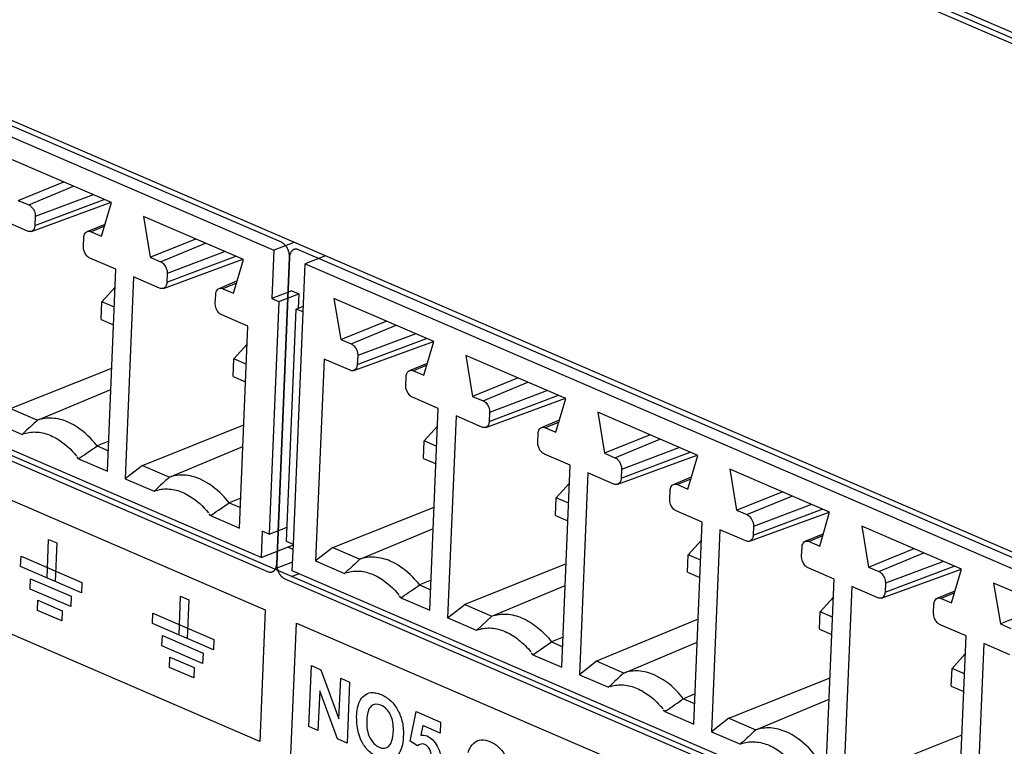
# Model space of a CAD drawing. Units: millimetres. Extents: x 0 to 205, y 87 to 212.
# Drawn here: x 152 to 153, y 98 to 99 of the extents above; entities that cross this region are included whole.
import ezdxf

# ---------------------------------------------------------------- set-up
doc = ezdxf.new("R2010")
doc.units = ezdxf.units.MM
doc.header["$MEASUREMENT"] = 0
doc.layers.add('1-2-17-13-02DXF_CONTINUOUS_LINE', color=7, linetype='Continuous', lineweight=0)
doc.layers.add('DH3-X0901-30DXF_CONTINUOUS_LINE', color=7, linetype='Continuous', lineweight=0)

msp = doc.modelspace()

# ---------------------------------------------------------------- linework, layer by layer
at = {"layer": '1-2-17-13-02DXF_CONTINUOUS_LINE', "color": 5, "lineweight": 25, "true_color": 0x0000ff}
for p, q in [((152.4048, 98.3626), (150.7519, 99.0749)), ((152.4514, 98.9663), (153.855, 98.3613)), ((150.7353, 98.6753), (152.3881, 97.963)), ((152.4148, 98.3447), (152.3992, 97.9717)), ((152.3992, 97.9717), (152.4148, 98.3447)), ((153.7374, 97.7882), (152.4258, 98.3535)), ((152.4195, 97.9956), (152.4312, 98.278)), ((152.4092, 97.9539), (153.7208, 97.3886))]:
    msp.add_line(p, q, dxfattribs=at)
at = {"layer": '1-2-17-13-02DXF_CONTINUOUS_LINE', "color": 18, "lineweight": 25, "true_color": 0x000000}
for p, q in [((150.7598, 99.058), (152.3958, 98.3529)), ((153.8638, 98.3711), (152.4603, 98.976)), ((152.3803, 97.9799), (150.7443, 98.685)), ((152.1984, 98.4109), (152.077, 98.4632)), ((152.0853, 98.4135), (152.1406, 98.4358)), ((152.0979, 98.408), (152.1525, 98.4306)), ((152.1764, 98.4203), (152.1059, 98.3938)), ((152.0853, 98.4135), (152.0979, 98.408)), ((152.1012, 98.3758), (152.1979, 98.4111)), ((152.1055, 98.3831), (152.1894, 98.4147)), ((152.1863, 98.37), (152.1984, 98.4109)), ((152.1059, 98.3938), (152.1055, 98.3831)), ((152.3587, 98.3418), (152.2373, 98.3941)), ((152.2373, 98.3941), (152.2456, 98.3444)), ((152.0966, 98.3761), (152.0651, 98.3897)), ((152.1688, 98.3756), (152.1906, 98.3847)), ((152.1899, 98.3821), (152.1737, 98.3754)), ((152.1644, 98.3577), (152.1648, 98.3684)), ((152.1737, 98.3754), (152.1863, 98.37)), ((152.2456, 98.3444), (152.3009, 98.3667)), ((152.2582, 98.339), (152.3128, 98.3616)), ((152.4204, 98.3625), (152.3958, 98.3529)), ((152.2039, 98.3298), (152.1723, 98.3434)), ((152.2456, 98.3444), (152.2582, 98.339)), ((152.2657, 98.314), (152.3497, 98.3457)), ((152.3367, 98.3513), (152.2662, 98.3247)), ((152.3958, 98.3529), (152.3934, 98.2943)), ((152.4583, 98.3462), (152.4337, 98.3366)), ((152.2615, 98.3067), (152.3582, 98.342)), ((152.3466, 98.3009), (152.3587, 98.3418)), ((152.4312, 98.278), (152.4337, 98.3366)), ((152.4337, 98.3366), (153.7369, 97.7749)), ((152.1937, 98.0847), (152.2039, 98.3298)), ((152.2253, 98.3206), (152.2151, 98.0755)), ((152.2569, 98.307), (152.2253, 98.3206)), ((152.2662, 98.3247), (152.2657, 98.314)), ((152.1868, 98.2902), (152.203, 98.308)), ((152.3291, 98.3065), (152.3509, 98.3157)), ((152.3502, 98.3131), (152.3339, 98.3063)), ((152.3246, 98.2886), (152.3251, 98.2993)), ((152.3339, 98.3063), (152.3466, 98.3009)), ((152.4177, 98.3038), (152.3934, 98.2943)), ((152.4018, 98.2906), (152.4261, 98.3002)), ((152.4177, 98.3038), (152.4261, 98.3002)), ((152.4261, 98.3002), (152.4254, 98.2826)), ((152.186, 98.2689), (152.1868, 98.2902)), ((152.202, 98.2837), (152.1868, 98.2902)), ((152.4018, 98.2906), (152.39, 98.0082)), ((152.3934, 98.2943), (152.4018, 98.2906)), ((152.4228, 98.2816), (152.4315, 98.285)), ((152.59, 98.2421), (152.4686, 98.2944)), ((152.4686, 98.2944), (152.477, 98.2447)), ((152.3642, 98.2608), (152.3326, 98.2744)), ((152.4111, 97.9992), (152.4228, 98.2816)), ((152.4312, 98.278), (152.4228, 98.2816)), ((152.186, 98.2689), (152.2011, 98.2624)), ((152.3539, 98.0157), (152.3642, 98.2608)), ((152.477, 98.2447), (152.5323, 98.267)), ((152.4896, 98.2393), (152.5441, 98.2618)), ((152.568, 98.2515), (152.4976, 98.225)), ((152.3471, 98.2212), (152.3632, 98.2389)), ((152.477, 98.2447), (152.4896, 98.2393)), ((152.4929, 98.207), (152.5895, 98.2423)), ((152.4971, 98.2143), (152.581, 98.2459)), ((152.5779, 98.2012), (152.59, 98.2421)), ((152.4976, 98.225), (152.4971, 98.2143)), ((152.7503, 98.173), (152.6289, 98.2253)), ((152.6289, 98.2253), (152.6372, 98.1756)), ((152.3462, 98.1998), (152.3471, 98.2212)), ((152.3622, 98.2146), (152.3471, 98.2212)), ((152.4567, 98.2209), (152.4465, 97.9758)), ((152.4883, 98.2073), (152.4567, 98.2209)), ((152.5605, 98.2068), (152.5823, 98.2159)), ((152.5815, 98.2133), (152.5653, 98.2066)), ((152.0758, 98.1608), (152.1989, 98.2099)), ((152.3462, 98.1998), (152.3613, 98.1933)), ((152.5653, 98.2066), (152.5779, 98.2012)), ((152.556, 98.1889), (152.5565, 98.1996)), ((152.6925, 98.1979), (152.6372, 98.1756)), ((152.6499, 98.1702), (152.7044, 98.1928)), ((152.1086, 98.1467), (152.1978, 98.184)), ((152.6574, 98.1452), (152.7413, 98.1769)), ((152.7283, 98.1825), (152.6578, 98.1559)), ((152.5955, 98.161), (152.564, 98.1746)), ((152.6372, 98.1756), (152.6499, 98.1702)), ((152.6531, 98.1379), (152.7498, 98.1732)), ((152.7382, 98.1321), (152.7503, 98.173)), ((152.0758, 98.1608), (152.1086, 98.1467)), ((152.5853, 97.9159), (152.5955, 98.161)), ((152.6578, 98.1559), (152.6574, 98.1452)), ((152.9106, 98.1039), (152.7892, 98.1562)), ((152.7892, 98.1562), (152.7975, 98.1065)), ((152.0548, 98.1446), (152.09, 98.1294)), ((152.2361, 98.0917), (152.3592, 98.1409)), ((152.617, 98.1518), (152.6068, 97.9067)), ((152.6485, 98.1382), (152.617, 98.1518)), ((152.7208, 98.1377), (152.7426, 98.1469)), ((152.7418, 98.1443), (152.7256, 98.1375)), ((152.09, 98.1294), (152.0915, 98.1308)), ((152.0927, 98.1304), (152.0909, 98.1298)), ((152.5785, 98.1214), (152.5946, 98.1392)), ((152.7163, 98.1199), (152.7167, 98.1305)), ((152.7256, 98.1375), (152.7382, 98.1321)), ((152.8528, 98.1288), (152.7975, 98.1065)), ((152.1952, 98.1212), (152.1811, 98.1154)), ((152.5776, 98.1001), (152.5785, 98.1214)), ((152.5936, 98.1149), (152.5785, 98.1214)), ((152.8101, 98.1011), (152.8647, 98.1237)), ((152.1811, 98.1154), (152.1947, 98.1096)), ((152.2689, 98.0776), (152.3581, 98.1149)), ((152.7558, 98.092), (152.7243, 98.1056)), ((152.7975, 98.1065), (152.8101, 98.1011)), ((152.8134, 98.0688), (152.9101, 98.1041)), ((152.8177, 98.0762), (152.9016, 98.1078)), ((152.8886, 98.1134), (152.8181, 98.0868)), ((152.1585, 98.0999), (152.1568, 98.1021)), ((152.1585, 98.0999), (152.1603, 98.1012)), ((152.1585, 98.0999), (152.1937, 98.0847)), ((152.5776, 98.1001), (152.5927, 98.0936)), ((152.8985, 98.063), (152.9106, 98.1039)), ((152.2361, 98.0917), (152.2151, 98.0755)), ((152.2361, 98.0917), (152.2689, 98.0776)), ((152.7456, 97.8469), (152.7558, 98.092)), ((152.7773, 98.0827), (152.767, 97.8376)), ((152.8088, 98.0691), (152.7773, 98.0827)), ((152.8181, 98.0868), (152.8177, 98.0762)), ((153.0709, 98.0348), (152.9495, 98.0872)), ((152.9495, 98.0872), (152.9578, 98.0375)), ((152.2151, 98.0755), (152.2503, 98.0603)), ((152.7388, 98.0524), (152.7549, 98.0701)), ((152.881, 98.0686), (152.9029, 98.0778)), ((152.9021, 98.0752), (152.8859, 98.0685)), ((152.8859, 98.0685), (152.8985, 98.063)), ((152.2503, 98.0603), (152.2518, 98.0618)), ((152.253, 98.0613), (152.2512, 98.0607)), ((152.8766, 98.0508), (152.877, 98.0614)), ((152.9578, 98.0375), (153.0131, 98.0597)), ((152.3555, 98.0521), (152.3414, 98.0464)), ((152.3414, 98.0464), (152.355, 98.0405)), ((152.7379, 98.031), (152.7388, 98.0524)), ((152.7539, 98.0458), (152.7388, 98.0524)), ((152.9704, 98.032), (153.025, 98.0546)), ((153.0489, 98.0443), (152.9784, 98.0177)), ((152.3188, 98.0308), (152.3171, 98.033)), ((152.4675, 97.992), (152.5905, 98.0411)), ((152.9161, 98.0229), (152.8845, 98.0365)), ((152.9578, 98.0375), (152.9704, 98.032)), ((152.9737, 97.9998), (153.0704, 98.035)), ((152.978, 98.0071), (153.0619, 98.0387)), ((153.0588, 97.9939), (153.0709, 98.0348)), ((152.3188, 98.0308), (152.3206, 98.0321)), ((152.3188, 98.0308), (152.3539, 98.0157)), ((152.7379, 98.031), (152.753, 98.0245)), ((152.9059, 97.7778), (152.9161, 98.0229)), ((152.3816, 98.0119), (152.3803, 97.9799)), ((152.39, 98.0082), (152.3816, 98.0119)), ((152.39, 98.0082), (152.4118, 98.0168)), ((152.5003, 97.9779), (152.5895, 98.0152)), ((152.9375, 98.0136), (152.9273, 97.7685)), ((152.9691, 98), (152.9375, 98.0136)), ((152.9784, 98.0177), (152.978, 98.0071)), ((153.0413, 97.9996), (153.0631, 98.0087)), ((153.2312, 97.9658), (153.1098, 98.0181)), ((153.1098, 98.0181), (153.1181, 97.9684)), ((152.4195, 97.9956), (152.4111, 97.9992)), ((152.8991, 97.9833), (152.9152, 98.0011)), ((153.0624, 98.0061), (153.0462, 97.9994)), ((153.0462, 97.9994), (153.0588, 97.9939)), ((152.3803, 97.9799), (152.4196, 97.9953)), ((152.4181, 97.9636), (152.4195, 97.9956)), ((152.4675, 97.992), (152.4465, 97.9758)), ((152.4675, 97.992), (152.5003, 97.9779)), ((153.0368, 97.9817), (153.0373, 97.9924)), ((153.1181, 97.9684), (153.1734, 97.9907)), ((153.1307, 97.9629), (153.1853, 97.9855)), ((152.4465, 97.9758), (152.4817, 97.9606)), ((152.8982, 97.962), (152.8991, 97.9833)), ((152.9142, 97.9768), (152.8991, 97.9833)), ((153.2092, 97.9752), (153.1387, 97.9487)), ((153.7213, 97.4019), (152.4181, 97.9636)), ((152.4817, 97.9606), (152.4832, 97.962)), ((152.4844, 97.9616), (152.4825, 97.961)), ((152.7508, 97.9721), (152.6278, 97.9229)), ((152.8982, 97.962), (152.9133, 97.9555)), ((153.0764, 97.9538), (153.0448, 97.9674)), ((153.1181, 97.9684), (153.1307, 97.9629)), ((153.134, 97.9307), (153.2307, 97.966)), ((153.1382, 97.938), (153.2221, 97.9696)), ((153.2191, 97.9249), (153.2312, 97.9658)), ((152.5868, 97.9524), (152.5728, 97.9466)), ((153.0662, 97.7087), (153.0764, 97.9538)), ((153.1387, 97.9487), (153.1382, 97.938)), ((153.3914, 97.8967), (153.27, 97.949)), ((153.27, 97.949), (153.2784, 97.8993)), ((152.5728, 97.9466), (152.5863, 97.9408)), ((152.6606, 97.9088), (152.7497, 97.9461)), ((153.0978, 97.9446), (153.0876, 97.6995)), ((153.1294, 97.931), (153.0978, 97.9446)), ((153.2016, 97.9305), (153.2234, 97.9396)), ((153.2226, 97.937), (153.2064, 97.9303)), ((152.5501, 97.9311), (152.5485, 97.9333)), ((152.5501, 97.9311), (152.552, 97.9324)), ((152.5501, 97.9311), (152.5853, 97.9159)), ((153.0593, 97.9142), (153.0755, 97.932)), ((153.2064, 97.9303), (153.2191, 97.9249)), ((152.6068, 97.9067), (152.6278, 97.9229)), ((152.6278, 97.9229), (152.6606, 97.9088)), ((153.0584, 97.8929), (153.0593, 97.9142)), ((153.0744, 97.9077), (153.0593, 97.9142)), ((153.1971, 97.9126), (153.1976, 97.9233)), ((153.3337, 97.9216), (153.2784, 97.8993)), ((152.6419, 97.8915), (152.6068, 97.9067)), ((152.6606, 97.9088), (152.6419, 97.8915)), ((152.9112, 97.9052), (152.7877, 97.854)), ((152.6447, 97.8926), (152.6428, 97.8919)), ((153.0584, 97.8929), (153.0736, 97.8864)), ((153.2366, 97.8847), (153.2051, 97.8983)), ((153.2784, 97.8993), (153.291, 97.8939)), ((152.7104, 97.862), (152.733, 97.8776)), ((152.7471, 97.8833), (152.733, 97.8776)), ((152.733, 97.8776), (152.7466, 97.8717)), ((152.8209, 97.8397), (152.91, 97.877)), ((153.2264, 97.6396), (153.2366, 97.8847)), ((153.2581, 97.8755), (153.2479, 97.6304)), ((153.2897, 97.8619), (153.2581, 97.8755)), ((152.7104, 97.862), (152.7087, 97.8642)), ((152.7104, 97.862), (152.7456, 97.8469)), ((152.7877, 97.854), (152.767, 97.8376)), ((152.8209, 97.8397), (152.7877, 97.854)), ((153.2196, 97.8451), (153.2357, 97.8629)), ((153.2187, 97.8238), (153.2196, 97.8451)), ((153.2347, 97.8386), (153.2196, 97.8451)), ((152.767, 97.8376), (152.8022, 97.8225)), ((152.9483, 97.7848), (153.0714, 97.8339)), ((152.8037, 97.8239), (152.8022, 97.8225)), ((152.8049, 97.8235), (152.8031, 97.8228)), ((153.2187, 97.8238), (153.2338, 97.8173)), ((152.9074, 97.8143), (152.8933, 97.8085)), ((152.8933, 97.8085), (152.9069, 97.8026)), ((152.9811, 97.7706), (153.0703, 97.808)), ((152.8707, 97.793), (152.869, 97.7951)), ((152.8726, 97.7942), (152.8707, 97.793)), ((152.8707, 97.793), (152.9059, 97.7778)), ((152.9483, 97.7848), (152.9273, 97.7685)), ((152.9483, 97.7848), (152.9811, 97.7706)), ((152.9273, 97.7685), (152.9625, 97.7534)), ((153.1086, 97.7157), (153.2317, 97.7648)), ((152.9625, 97.7534), (152.964, 97.7548)), ((152.9652, 97.7544), (152.9634, 97.7538))]:
    msp.add_line(p, q, dxfattribs=at)
at = {"layer": '1-2-17-13-02DXF_CONTINUOUS_LINE', "color": 5, "lineweight": 25, "true_color": 0x0000ff}
for points in [[(152.4148, 98.3447), (152.4147, 98.3461), (152.4147, 98.3467), (152.4147, 98.3471), (152.4147, 98.3474), (152.4146, 98.3477), (152.4145, 98.3481), (152.4144, 98.3488), (152.4143, 98.3495), (152.4142, 98.3498), (152.4142, 98.3501), (152.4141, 98.3505), (152.414, 98.3508), (152.4137, 98.3515), (152.4135, 98.3522), (152.4134, 98.3525), (152.4133, 98.3529), (152.4132, 98.3532), (152.413, 98.3535), (152.4127, 98.3542), (152.4124, 98.3548), (152.4122, 98.3551), (152.4121, 98.3555), (152.4119, 98.3558), (152.4117, 98.3561), (152.4113, 98.3566), (152.4109, 98.3572), (152.4107, 98.3575), (152.4106, 98.3578), (152.4103, 98.3581), (152.4101, 98.3583), (152.4097, 98.3588), (152.4092, 98.3593), (152.409, 98.3596), (152.4088, 98.3598), (152.4086, 98.36), (152.4083, 98.3602), (152.4078, 98.3606), (152.4074, 98.361), (152.4071, 98.3612), (152.4069, 98.3614), (152.4066, 98.3616), (152.4064, 98.3617), (152.4058, 98.362), (152.4048, 98.3626)], [(152.4258, 98.3535), (152.4248, 98.3538), (152.4243, 98.354), (152.424, 98.3541), (152.4238, 98.3541), (152.4235, 98.3542), (152.4233, 98.3542), (152.4228, 98.3542), (152.4223, 98.3542), (152.422, 98.3542), (152.4218, 98.3542), (152.4216, 98.3542), (152.4213, 98.3541), (152.4209, 98.354), (152.4204, 98.3539), (152.4202, 98.3539), (152.4199, 98.3538), (152.4197, 98.3537), (152.4195, 98.3536), (152.4191, 98.3533), (152.4187, 98.3531), (152.4184, 98.3529), (152.4182, 98.3528), (152.4181, 98.3526), (152.4179, 98.3525), (152.4175, 98.3521), (152.4172, 98.3517), (152.417, 98.3515), (152.4168, 98.3514), (152.4167, 98.3511), (152.4166, 98.3509), (152.4163, 98.3504), (152.416, 98.35), (152.4159, 98.3497), (152.4158, 98.3495), (152.4157, 98.3492), (152.4156, 98.3489), (152.4154, 98.3484), (152.4153, 98.3478), (152.4152, 98.3475), (152.4151, 98.3473), (152.415, 98.347), (152.415, 98.3466), (152.4149, 98.346), (152.4148, 98.3447)], [(152.3881, 97.963), (152.3892, 97.9626), (152.3897, 97.9625), (152.3899, 97.9624), (152.3902, 97.9623), (152.3904, 97.9623), (152.3907, 97.9623), (152.3912, 97.9623), (152.3917, 97.9623), (152.3919, 97.9622), (152.3922, 97.9622), (152.3924, 97.9623), (152.3927, 97.9623), (152.3931, 97.9625), (152.3936, 97.9626), (152.3938, 97.9626), (152.3941, 97.9627), (152.3943, 97.9628), (152.3945, 97.9629), (152.3949, 97.9632), (152.3953, 97.9634), (152.3955, 97.9635), (152.3957, 97.9637), (152.3959, 97.9638), (152.3961, 97.964), (152.3964, 97.9644), (152.3968, 97.9647), (152.397, 97.9649), (152.3971, 97.9651), (152.3973, 97.9653), (152.3974, 97.9656), (152.3977, 97.966), (152.3979, 97.9665), (152.3981, 97.9667), (152.3982, 97.967), (152.3983, 97.9673), (152.3984, 97.9675), (152.3985, 97.9681), (152.3987, 97.9686), (152.3988, 97.9689), (152.3989, 97.9692), (152.3989, 97.9695), (152.399, 97.9698), (152.3991, 97.9705), (152.3992, 97.9717)], [(152.3992, 97.9717), (152.3993, 97.9704), (152.3993, 97.9697), (152.3993, 97.9694), (152.3993, 97.9691), (152.3994, 97.9687), (152.3994, 97.9684), (152.3996, 97.9677), (152.3997, 97.967), (152.3997, 97.9667), (152.3998, 97.9663), (152.3999, 97.966), (152.4, 97.9657), (152.4002, 97.965), (152.4004, 97.9643), (152.4006, 97.964), (152.4007, 97.9636), (152.4008, 97.9633), (152.401, 97.963), (152.4013, 97.9623), (152.4016, 97.9617), (152.4017, 97.9613), (152.4019, 97.961), (152.4021, 97.9607), (152.4023, 97.9604), (152.4027, 97.9598), (152.403, 97.9593), (152.4032, 97.959), (152.4034, 97.9587), (152.4036, 97.9584), (152.4039, 97.9582), (152.4043, 97.9577), (152.4047, 97.9572), (152.405, 97.9569), (152.4052, 97.9567), (152.4054, 97.9565), (152.4057, 97.9563), (152.4061, 97.9559), (152.4066, 97.9555), (152.4069, 97.9553), (152.4071, 97.9551), (152.4074, 97.9549), (152.4076, 97.9548), (152.4081, 97.9545), (152.4092, 97.9539)]]:
    msp.add_lwpolyline(points, dxfattribs=at)
at = {"layer": '1-2-17-13-02DXF_CONTINUOUS_LINE', "color": 18, "lineweight": 25, "true_color": 0x000000}
for points, knots in [([(152.0979, 98.408), (152.0991, 98.4075), (152.1002, 98.4068), (152.1011, 98.4058), (152.1043, 98.4028), (152.1061, 98.3981), (152.1059, 98.3938)], [0, 0, 0, 0, 1, 1, 1, 2, 2, 2, 2]), ([(152.1055, 98.3831), (152.1054, 98.3823), (152.1053, 98.3814), (152.1051, 98.3806), (152.1045, 98.3786), (152.1031, 98.3765), (152.1012, 98.3758)], [0, 0, 0, 0, 1, 1, 1, 2, 2, 2, 2]), ([(152.1648, 98.3684), (152.1648, 98.3692), (152.1649, 98.37), (152.1652, 98.3708), (152.1657, 98.3728), (152.167, 98.3748), (152.1688, 98.3756)], [0, 0, 0, 0, 1, 1, 1, 2, 2, 2, 2]), ([(152.1723, 98.3434), (152.1711, 98.344), (152.1701, 98.3447), (152.1691, 98.3456), (152.166, 98.3487), (152.1642, 98.3534), (152.1644, 98.3577)], [0, 0, 0, 0, 1, 1, 1, 2, 2, 2, 2]), ([(152.2582, 98.339), (152.2594, 98.3385), (152.2605, 98.3377), (152.2614, 98.3368), (152.2646, 98.3337), (152.2664, 98.329), (152.2662, 98.3247)], [0, 0, 0, 0, 1, 1, 1, 2, 2, 2, 2]), ([(152.2657, 98.314), (152.2657, 98.3132), (152.2656, 98.3123), (152.2654, 98.3115), (152.2648, 98.3095), (152.2634, 98.3074), (152.2615, 98.3067)], [0, 0, 0, 0, 1, 1, 1, 2, 2, 2, 2]), ([(152.3251, 98.2993), (152.3251, 98.3001), (152.3252, 98.3009), (152.3254, 98.3018), (152.326, 98.3037), (152.3273, 98.3057), (152.3291, 98.3065)], [0, 0, 0, 0, 1, 1, 1, 2, 2, 2, 2]), ([(152.3326, 98.2744), (152.3314, 98.2749), (152.3304, 98.2756), (152.3294, 98.2766), (152.3263, 98.2796), (152.3245, 98.2843), (152.3246, 98.2886)], [0, 0, 0, 0, 1, 1, 1, 2, 2, 2, 2]), ([(152.4896, 98.2393), (152.4908, 98.2387), (152.4918, 98.238), (152.4928, 98.2371), (152.4959, 98.234), (152.4977, 98.2293), (152.4976, 98.225)], [0, 0, 0, 0, 1, 1, 1, 2, 2, 2, 2]), ([(152.4971, 98.2143), (152.4971, 98.2135), (152.497, 98.2126), (152.4967, 98.2118), (152.4962, 98.2098), (152.4948, 98.2077), (152.4929, 98.207)], [0, 0, 0, 0, 1, 1, 1, 2, 2, 2, 2]), ([(152.5565, 98.1996), (152.5565, 98.2004), (152.5566, 98.2012), (152.5568, 98.202), (152.5574, 98.204), (152.5586, 98.206), (152.5605, 98.2068)], [0, 0, 0, 0, 1, 1, 1, 2, 2, 2, 2]), ([(152.564, 98.1746), (152.5628, 98.1752), (152.5617, 98.1759), (152.5608, 98.1768), (152.5576, 98.1799), (152.5558, 98.1846), (152.556, 98.1889)], [0, 0, 0, 0, 1, 1, 1, 2, 2, 2, 2]), ([(152.6499, 98.1702), (152.6511, 98.1697), (152.6521, 98.1689), (152.6531, 98.168), (152.6562, 98.1649), (152.658, 98.1602), (152.6578, 98.1559)], [0, 0, 0, 0, 1, 1, 1, 2, 2, 2, 2]), ([(152.1454, 98.1444), (152.1394, 98.147), (152.133, 98.1487), (152.1264, 98.1491), (152.1204, 98.1495), (152.1143, 98.1487), (152.1086, 98.1467)], [0, 0, 0, 0, 1, 1, 1, 2, 2, 2, 2]), ([(152.1811, 98.1154), (152.1786, 98.1187), (152.1758, 98.1218), (152.1729, 98.1248), (152.1651, 98.1329), (152.1558, 98.1399), (152.1454, 98.1444)], [0, 0, 0, 0, 1, 1, 1, 2, 2, 2, 2]), ([(152.6574, 98.1452), (152.6574, 98.1444), (152.6573, 98.1435), (152.657, 98.1427), (152.6564, 98.1407), (152.6551, 98.1386), (152.6531, 98.1379)], [0, 0, 0, 0, 1, 1, 1, 2, 2, 2, 2]), ([(152.0927, 98.1304), (152.0977, 98.132), (152.103, 98.1326), (152.1083, 98.1322), (152.114, 98.1318), (152.1196, 98.1302), (152.1248, 98.128)], [0, 0, 0, 0, 1, 1, 1, 2, 2, 2, 2]), ([(152.1248, 98.128), (152.1277, 98.1268), (152.1304, 98.1253), (152.1331, 98.1237), (152.1418, 98.1183), (152.1495, 98.1111), (152.156, 98.1031)], [0, 0, 0, 0, 1, 1, 1, 2, 2, 2, 2]), ([(152.7167, 98.1305), (152.7168, 98.1313), (152.7169, 98.1321), (152.7171, 98.133), (152.7176, 98.1349), (152.7189, 98.137), (152.7208, 98.1377)], [0, 0, 0, 0, 1, 1, 1, 2, 2, 2, 2]), ([(152.7243, 98.1056), (152.7231, 98.1061), (152.722, 98.1069), (152.7211, 98.1078), (152.7179, 98.1108), (152.7161, 98.1155), (152.7163, 98.1199)], [0, 0, 0, 0, 1, 1, 1, 2, 2, 2, 2]), ([(152.8101, 98.1011), (152.8113, 98.1006), (152.8124, 98.0998), (152.8133, 98.0989), (152.8165, 98.0958), (152.8183, 98.0911), (152.8181, 98.0868)], [0, 0, 0, 0, 1, 1, 1, 2, 2, 2, 2]), ([(152.3057, 98.0753), (152.2997, 98.0779), (152.2933, 98.0796), (152.2867, 98.08), (152.2807, 98.0804), (152.2746, 98.0796), (152.2689, 98.0776)], [0, 0, 0, 0, 1, 1, 1, 2, 2, 2, 2]), ([(152.3414, 98.0464), (152.3388, 98.0496), (152.3361, 98.0528), (152.3332, 98.0557), (152.3253, 98.0638), (152.316, 98.0708), (152.3057, 98.0753)], [0, 0, 0, 0, 1, 1, 1, 2, 2, 2, 2]), ([(152.8177, 98.0762), (152.8176, 98.0753), (152.8175, 98.0745), (152.8173, 98.0736), (152.8167, 98.0716), (152.8153, 98.0696), (152.8134, 98.0688)], [0, 0, 0, 0, 1, 1, 1, 2, 2, 2, 2]), ([(152.877, 98.0614), (152.877, 98.0623), (152.8771, 98.0631), (152.8774, 98.0639), (152.8779, 98.0659), (152.8792, 98.0679), (152.881, 98.0686)], [0, 0, 0, 0, 1, 1, 1, 2, 2, 2, 2]), ([(152.253, 98.0613), (152.2579, 98.063), (152.2633, 98.0635), (152.2685, 98.0631), (152.2743, 98.0627), (152.2799, 98.0612), (152.2851, 98.0589)], [0, 0, 0, 0, 1, 1, 1, 2, 2, 2, 2]), ([(152.2851, 98.0589), (152.2879, 98.0577), (152.2907, 98.0562), (152.2933, 98.0546), (152.3021, 98.0493), (152.3098, 98.0421), (152.3162, 98.0341)], [0, 0, 0, 0, 1, 1, 1, 2, 2, 2, 2]), ([(152.8845, 98.0365), (152.8834, 98.037), (152.8823, 98.0378), (152.8814, 98.0387), (152.8782, 98.0418), (152.8764, 98.0464), (152.8766, 98.0508)], [0, 0, 0, 0, 1, 1, 1, 2, 2, 2, 2]), ([(152.9704, 98.032), (152.9716, 98.0315), (152.9727, 98.0307), (152.9736, 98.0298), (152.9768, 98.0267), (152.9786, 98.0221), (152.9784, 98.0177)], [0, 0, 0, 0, 1, 1, 1, 2, 2, 2, 2]), ([(152.978, 98.0071), (152.9779, 98.0062), (152.9778, 98.0054), (152.9776, 98.0046), (152.977, 98.0025), (152.9756, 98.0005), (152.9737, 97.9998)], [0, 0, 0, 0, 1, 1, 1, 2, 2, 2, 2]), ([(153.0373, 97.9924), (153.0373, 97.9932), (153.0374, 97.994), (153.0376, 97.9948), (153.0382, 97.9968), (153.0395, 97.9988), (153.0413, 97.9996)], [0, 0, 0, 0, 1, 1, 1, 2, 2, 2, 2]), ([(152.5371, 97.9756), (152.5311, 97.9782), (152.5247, 97.9799), (152.5181, 97.9803), (152.5121, 97.9807), (152.5059, 97.9799), (152.5003, 97.9779)], [0, 0, 0, 0, 1, 1, 1, 2, 2, 2, 2]), ([(152.5728, 97.9466), (152.5702, 97.9499), (152.5675, 97.953), (152.5646, 97.956), (152.5567, 97.9641), (152.5474, 97.9711), (152.5371, 97.9756)], [0, 0, 0, 0, 1, 1, 1, 2, 2, 2, 2]), ([(153.0448, 97.9674), (153.0436, 97.9679), (153.0426, 97.9687), (153.0416, 97.9696), (153.0385, 97.9727), (153.0367, 97.9774), (153.0368, 97.9817)], [0, 0, 0, 0, 1, 1, 1, 2, 2, 2, 2]), ([(152.4844, 97.9616), (152.4893, 97.9632), (152.4947, 97.9638), (152.4999, 97.9634), (152.5056, 97.963), (152.5112, 97.9614), (152.5165, 97.9592)], [0, 0, 0, 0, 1, 1, 1, 2, 2, 2, 2]), ([(153.1307, 97.9629), (153.1319, 97.9624), (153.133, 97.9617), (153.1339, 97.9607), (153.1371, 97.9577), (153.1389, 97.953), (153.1387, 97.9487)], [0, 0, 0, 0, 1, 1, 1, 2, 2, 2, 2]), ([(152.5165, 97.9592), (152.5193, 97.958), (152.5221, 97.9565), (152.5247, 97.9549), (152.5335, 97.9496), (152.5412, 97.9423), (152.5476, 97.9344)], [0, 0, 0, 0, 1, 1, 1, 2, 2, 2, 2]), ([(153.1382, 97.938), (153.1382, 97.9372), (153.1381, 97.9363), (153.1379, 97.9355), (153.1373, 97.9334), (153.1359, 97.9314), (153.134, 97.9307)], [0, 0, 0, 0, 1, 1, 1, 2, 2, 2, 2]), ([(153.1976, 97.9233), (153.1976, 97.9241), (153.1977, 97.9249), (153.1979, 97.9257), (153.1985, 97.9277), (153.1998, 97.9297), (153.2016, 97.9305)], [0, 0, 0, 0, 1, 1, 1, 2, 2, 2, 2]), ([(152.6606, 97.9088), (152.6662, 97.9108), (152.6723, 97.9116), (152.6784, 97.9112), (152.6849, 97.9108), (152.6913, 97.9091), (152.6974, 97.9065), (152.7041, 97.9036), (152.7104, 97.8996), (152.7161, 97.895), (152.7224, 97.8899), (152.7281, 97.8839), (152.733, 97.8776)], [0, 0, 0, 0, 1, 1, 1, 2, 2, 2, 3, 3, 3, 4, 4, 4, 4]), ([(153.2051, 97.8983), (153.2039, 97.8988), (153.2029, 97.8996), (153.2019, 97.9005), (153.1988, 97.9036), (153.1969, 97.9083), (153.1971, 97.9126)], [0, 0, 0, 0, 1, 1, 1, 2, 2, 2, 2]), ([(152.6447, 97.8926), (152.6496, 97.8942), (152.655, 97.8947), (152.6602, 97.8943), (152.6659, 97.8939), (152.6715, 97.8924), (152.6767, 97.8901), (152.6826, 97.8876), (152.688, 97.8842), (152.693, 97.8802), (152.6985, 97.8758), (152.7035, 97.8708), (152.7079, 97.8653)], [0, 0, 0, 0, 1, 1, 1, 2, 2, 2, 3, 3, 3, 4, 4, 4, 4]), ([(152.8576, 97.8374), (152.8517, 97.84), (152.8452, 97.8418), (152.8386, 97.8422), (152.8326, 97.8425), (152.8265, 97.8418), (152.8209, 97.8397)], [0, 0, 0, 0, 1, 1, 1, 2, 2, 2, 2]), ([(152.8933, 97.8085), (152.8908, 97.8118), (152.8881, 97.8149), (152.8852, 97.8179), (152.8773, 97.8259), (152.868, 97.833), (152.8576, 97.8374)], [0, 0, 0, 0, 1, 1, 1, 2, 2, 2, 2]), ([(152.8049, 97.8235), (152.8099, 97.8251), (152.8152, 97.8256), (152.8205, 97.8253), (152.8262, 97.8248), (152.8318, 97.8233), (152.837, 97.821)], [0, 0, 0, 0, 1, 1, 1, 2, 2, 2, 2]), ([(152.837, 97.821), (152.8399, 97.8198), (152.8426, 97.8184), (152.8453, 97.8167), (152.8541, 97.8114), (152.8617, 97.8042), (152.8682, 97.7962)], [0, 0, 0, 0, 1, 1, 1, 2, 2, 2, 2]), ([(153.0179, 97.7684), (153.0119, 97.7709), (153.0055, 97.7727), (152.9989, 97.7731), (152.9929, 97.7734), (152.9868, 97.7727), (152.9811, 97.7706)], [0, 0, 0, 0, 1, 1, 1, 2, 2, 2, 2]), ([(153.0536, 97.7394), (153.0511, 97.7427), (153.0483, 97.7458), (153.0454, 97.7488), (153.0376, 97.7569), (153.0283, 97.7639), (153.0179, 97.7684)], [0, 0, 0, 0, 1, 1, 1, 2, 2, 2, 2]), ([(152.9652, 97.7544), (152.9702, 97.756), (152.9755, 97.7566), (152.9808, 97.7562), (152.9865, 97.7558), (152.9921, 97.7542), (152.9973, 97.752)], [0, 0, 0, 0, 1, 1, 1, 2, 2, 2, 2]), ([(152.9973, 97.752), (153.0001, 97.7507), (153.0029, 97.7493), (153.0056, 97.7477), (153.0143, 97.7423), (153.022, 97.7351), (153.0285, 97.7271)], [0, 0, 0, 0, 1, 1, 1, 2, 2, 2, 2])]:
    msp.add_open_spline(points, degree=3, knots=knots, dxfattribs=at)
for points in [[(152.1012, 98.3758), (152.0998, 98.3753), (152.098, 98.3755), (152.0966, 98.3761)], [(152.1688, 98.3756), (152.1703, 98.3762), (152.1722, 98.376), (152.1737, 98.3754)], [(152.2615, 98.3067), (152.26, 98.3062), (152.2583, 98.3064), (152.2569, 98.307)], [(152.3291, 98.3065), (152.3306, 98.3071), (152.3325, 98.307), (152.3339, 98.3063)], [(152.4929, 98.207), (152.4914, 98.2065), (152.4897, 98.2067), (152.4883, 98.2073)], [(152.5605, 98.2068), (152.562, 98.2074), (152.5638, 98.2073), (152.5653, 98.2066)], [(152.1086, 98.1467), (152.1029, 98.1414), (152.0972, 98.1361), (152.0915, 98.1308)], [(152.6531, 98.1379), (152.6517, 98.1374), (152.6499, 98.1376), (152.6485, 98.1382)], [(152.7208, 98.1377), (152.7223, 98.1383), (152.7241, 98.1382), (152.7256, 98.1375)], [(152.1603, 98.1012), (152.1673, 98.1059), (152.1742, 98.1107), (152.1811, 98.1154)], [(152.2689, 98.0776), (152.2632, 98.0723), (152.2575, 98.0671), (152.2518, 98.0618)], [(152.8134, 98.0688), (152.812, 98.0683), (152.8102, 98.0685), (152.8088, 98.0691)], [(152.881, 98.0686), (152.8825, 98.0693), (152.8844, 98.0691), (152.8859, 98.0685)], [(152.3206, 98.0321), (152.3276, 98.0368), (152.3345, 98.0416), (152.3414, 98.0464)], [(152.9737, 97.9998), (152.9722, 97.9992), (152.9705, 97.9994), (152.9691, 98)], [(153.0413, 97.9996), (153.0428, 98.0002), (153.0447, 98), (153.0462, 97.9994)], [(152.5003, 97.9779), (152.4946, 97.9726), (152.4889, 97.9673), (152.4832, 97.962)], [(152.552, 97.9324), (152.5589, 97.9371), (152.5659, 97.9419), (152.5728, 97.9466)], [(153.134, 97.9307), (153.1325, 97.9302), (153.1308, 97.9304), (153.1294, 97.931)], [(153.2016, 97.9305), (153.2031, 97.9311), (153.205, 97.9309), (153.2064, 97.9303)], [(152.8209, 97.8397), (152.8151, 97.8345), (152.8094, 97.8292), (152.8037, 97.8239)], [(152.8726, 97.7942), (152.8795, 97.799), (152.8864, 97.8037), (152.8933, 97.8085)], [(152.9811, 97.7706), (152.9754, 97.7654), (152.9697, 97.7601), (152.964, 97.7548)]]:
    msp.add_open_spline(points, degree=3, dxfattribs=at)
at = {"layer": 'DH3-X0901-30DXF_CONTINUOUS_LINE', "color": 3, "lineweight": 25, "true_color": 0x00ff00}
for p, q in [((153.8594, 98.3661), (150.7856, 99.6909)), ((150.7601, 99.0781), (153.7377, 97.7948)), ((153.7211, 97.3952), (150.7434, 98.6785))]:
    msp.add_line(p, q, dxfattribs=at)
at = {"layer": 'DH3-X0901-30DXF_CONTINUOUS_LINE', "color": 18, "lineweight": 25, "true_color": 0x000000}
for p, q in [((150.7492, 98.6217), (152.3853, 97.9166)), ((152.3786, 97.7568), (150.7426, 98.4619)), ((152.1202, 97.9551), (152.1221, 98.0019)), ((152.1221, 98.0019), (152.132, 97.9977)), ((152.132, 97.9977), (152.13, 97.9508)), ((152.4192, 97.9896), (152.4125, 97.9925)), ((152.0881, 97.9689), (152.0886, 97.9814)), ((152.0886, 97.9814), (152.1626, 97.9495)), ((152.3963, 97.9661), (152.4186, 97.9749)), ((152.1621, 97.937), (152.0881, 97.9689)), ((152.0995, 97.9417), (152.1001, 97.9542)), ((152.1001, 97.9542), (152.1494, 97.933)), ((152.1626, 97.9495), (152.1621, 97.937)), ((152.4173, 97.9571), (152.4257, 97.9603)), ((152.1489, 97.9205), (152.0995, 97.9417)), ((152.1085, 97.9156), (152.109, 97.9281)), ((152.109, 97.9281), (152.1386, 97.9154)), ((152.1494, 97.933), (152.1489, 97.9205)), ((152.2805, 97.886), (152.2824, 97.9329)), ((152.2824, 97.9329), (152.2923, 97.9286)), ((152.2923, 97.9286), (152.2903, 97.8818)), ((152.1381, 97.9029), (152.1085, 97.9156)), ((152.1386, 97.9154), (152.1381, 97.9029)), ((152.3853, 97.9166), (152.3786, 97.7568)), ((152.2484, 97.8998), (152.2489, 97.9123)), ((152.2489, 97.9123), (152.3229, 97.8804)), ((152.3224, 97.8679), (152.2484, 97.8998)), ((152.4164, 97.7405), (152.4231, 97.9003)), ((152.4231, 97.9003), (153.7188, 97.3419)), ((152.2598, 97.8727), (152.2603, 97.8851)), ((152.2603, 97.8851), (152.3097, 97.8639)), ((152.3229, 97.8804), (152.3224, 97.8679)), ((152.3091, 97.8514), (152.2598, 97.8727)), ((152.2688, 97.8465), (152.2693, 97.859)), ((152.2693, 97.859), (152.2989, 97.8463)), ((152.3097, 97.8639), (152.3091, 97.8514)), ((152.2984, 97.8338), (152.2688, 97.8465)), ((152.2989, 97.8463), (152.2984, 97.8338)), ((152.4384, 97.7747), (152.4415, 97.8487)), ((152.4415, 97.8487), (152.4529, 97.8438)), ((152.4529, 97.8438), (152.4748, 97.7841)), ((152.4748, 97.7841), (152.4769, 97.8335)), ((152.4769, 97.8335), (152.4878, 97.8287)), ((152.4514, 97.8183), (152.4493, 97.77)), ((152.4729, 97.7598), (152.4514, 97.8183)), ((152.4878, 97.8287), (152.4847, 97.7547)), ((152.5612, 97.7569), (152.5685, 97.7929)), ((152.5685, 97.7929), (152.5981, 97.7802)), ((152.4493, 97.77), (152.4384, 97.7747)), ((152.5765, 97.776), (152.5742, 97.7642)), ((152.5976, 97.7669), (152.5765, 97.776)), ((152.5981, 97.7802), (152.5976, 97.7669)), ((152.4847, 97.7547), (152.4729, 97.7598)), ((152.5702, 97.7513), (152.5612, 97.7569))]:
    msp.add_line(p, q, dxfattribs=at)
for points, knots in [([(152.4963, 97.7869), (152.4964, 97.7905), (152.4968, 97.7938), (152.4974, 97.797), (152.498, 97.7998), (152.4987, 97.8024), (152.4998, 97.8048), (152.5012, 97.808), (152.5032, 97.8106), (152.5057, 97.8126), (152.5079, 97.8144), (152.5106, 97.8156), (152.5135, 97.816), (152.5154, 97.8162), (152.5174, 97.816), (152.5195, 97.8156), (152.5217, 97.8152), (152.524, 97.8145), (152.5262, 97.8135), (152.5302, 97.8118), (152.5341, 97.8093), (152.5377, 97.8059), (152.541, 97.8028), (152.5441, 97.7988), (152.5464, 97.7944), (152.5489, 97.7899), (152.5507, 97.7848), (152.5518, 97.7798), (152.553, 97.774), (152.5533, 97.7683), (152.553, 97.7629)], [0, 0, 0, 0, 1, 1, 1, 2, 2, 2, 3, 3, 3, 4, 4, 4, 5, 5, 5, 6, 6, 6, 7, 7, 7, 8, 8, 8, 9, 9, 9, 10, 10, 10, 10]), ([(152.5409, 97.7696), (152.541, 97.773), (152.5408, 97.7765), (152.5402, 97.7801), (152.5396, 97.7832), (152.5387, 97.7864), (152.5372, 97.7894), (152.5359, 97.792), (152.5342, 97.7944), (152.5323, 97.7963), (152.5303, 97.7983), (152.5281, 97.7997), (152.5258, 97.8007), (152.5214, 97.8024), (152.5168, 97.8022), (152.5138, 97.7994), (152.5121, 97.7978), (152.5109, 97.7955), (152.5101, 97.7929), (152.5091, 97.7896), (152.5087, 97.786), (152.5085, 97.7822)], [0, 0, 0, 0, 1, 1, 1, 2, 2, 2, 3, 3, 3, 4, 4, 4, 5, 5, 5, 6, 6, 6, 7, 7, 7, 7]), ([(152.553, 97.7629), (152.5528, 97.7574), (152.5521, 97.7522), (152.5504, 97.7477), (152.549, 97.7438), (152.5469, 97.7404), (152.5442, 97.7381), (152.5415, 97.7359), (152.5383, 97.7346), (152.5349, 97.7344), (152.5311, 97.7342), (152.5271, 97.7352), (152.5232, 97.7369), (152.5192, 97.7386), (152.5152, 97.741), (152.5116, 97.7444), (152.5083, 97.7476), (152.5052, 97.7515), (152.5029, 97.7559), (152.4978, 97.7653), (152.4961, 97.7769), (152.4963, 97.7869)], [0, 0, 0, 0, 1, 1, 1, 2, 2, 2, 3, 3, 3, 4, 4, 4, 5, 5, 5, 6, 6, 6, 7, 7, 7, 7]), ([(152.5085, 97.7822), (152.5084, 97.7785), (152.5085, 97.7746), (152.5092, 97.7706), (152.5098, 97.7674), (152.5108, 97.7641), (152.5123, 97.7612), (152.515, 97.7559), (152.5193, 97.7516), (152.5237, 97.7497), (152.5281, 97.7478), (152.5325, 97.7483), (152.5355, 97.7511), (152.5372, 97.7527), (152.5384, 97.7551), (152.5392, 97.7577), (152.5403, 97.761), (152.5407, 97.7647), (152.5408, 97.7685), (152.5409, 97.7689), (152.5409, 97.7692), (152.5409, 97.7696)], [0, 0, 0, 0, 1, 1, 1, 2, 2, 2, 3, 3, 3, 4, 4, 4, 5, 5, 5, 6, 6, 6, 7, 7, 7, 7]), ([(152.5742, 97.7642), (152.5766, 97.7647), (152.5793, 97.7644), (152.5819, 97.7633), (152.5866, 97.7613), (152.5912, 97.7566), (152.5943, 97.751), (152.5976, 97.7448), (152.599, 97.7374), (152.5987, 97.7309), (152.5984, 97.725), (152.5968, 97.7199), (152.5939, 97.7164), (152.5919, 97.7141), (152.5895, 97.7125), (152.5867, 97.712)], [0, 0, 0, 0, 1, 1, 1, 2, 2, 2, 3, 3, 3, 4, 4, 4, 5, 5, 5, 5]), ([(152.6318, 97.7434), (152.632, 97.7439), (152.6321, 97.7444), (152.6323, 97.7448), (152.6337, 97.7488), (152.6358, 97.7523), (152.6385, 97.7547), (152.641, 97.757), (152.6441, 97.7583), (152.6475, 97.7586), (152.6511, 97.7589), (152.6549, 97.758), (152.6587, 97.7564), (152.662, 97.7549), (152.6653, 97.7529), (152.6683, 97.7502), (152.6711, 97.7477), (152.6737, 97.7445), (152.6758, 97.7408), (152.6785, 97.7359), (152.6803, 97.7301), (152.6812, 97.7246)], [0, 0, 0, 0, 1, 1, 1, 2, 2, 2, 3, 3, 3, 4, 4, 4, 5, 5, 5, 6, 6, 6, 7, 7, 7, 7]), ([(152.5871, 97.7393), (152.5871, 97.7401), (152.587, 97.741), (152.5868, 97.7418), (152.5865, 97.7435), (152.586, 97.7453), (152.5852, 97.7469), (152.5838, 97.7497), (152.5814, 97.752), (152.5791, 97.753), (152.5758, 97.7544), (152.5725, 97.7534), (152.5702, 97.7513)], [0, 0, 0, 0, 1, 1, 1, 2, 2, 2, 3, 3, 3, 4, 4, 4, 4])]:
    msp.add_open_spline(points, degree=3, knots=knots, dxfattribs=at)

doc.saveas('drawing.dxf')
